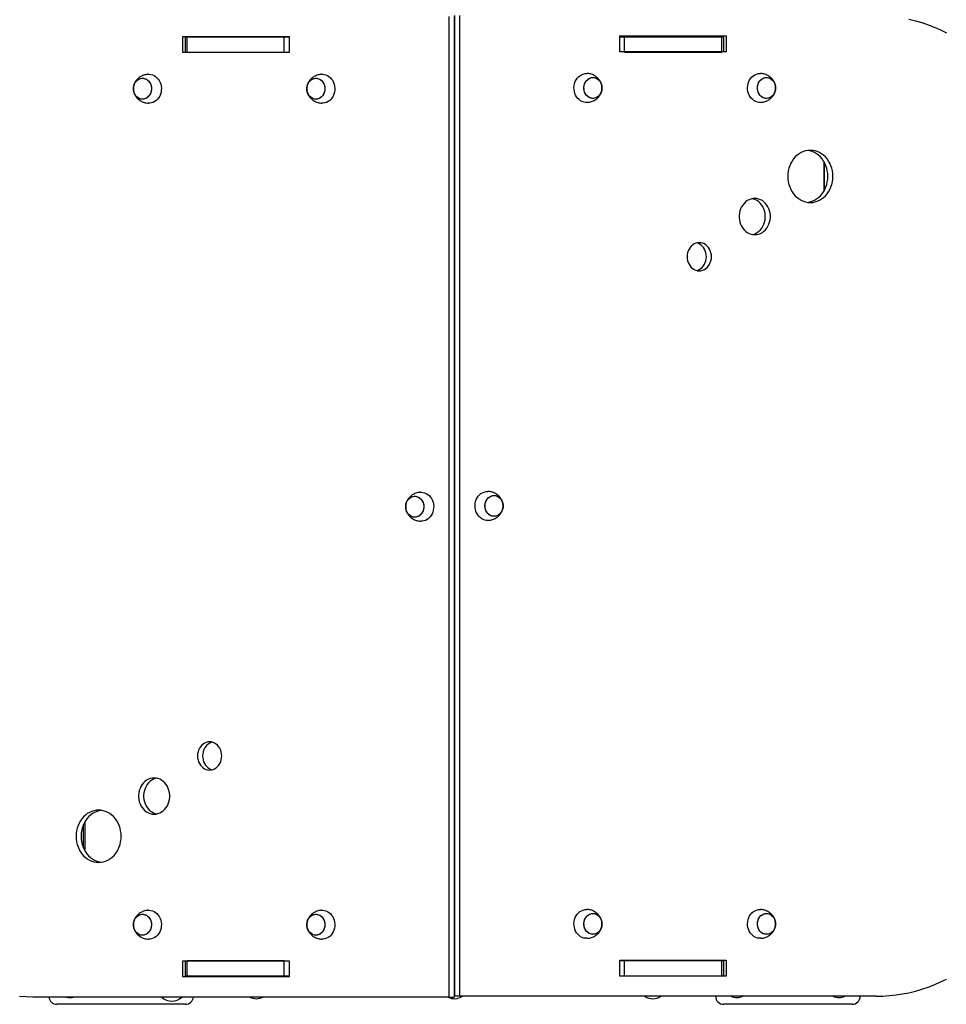
# Model space of a CAD drawing. Units: millimetres. Extents: x 51.5 to 64, y 66 to 73.3.
# Drawn here: x 55.2 to 56.4, y 67.5 to 68.7 of the extents above; entities that cross this region are included whole.
import ezdxf

# ---------------------------------------------------------------- set-up
doc = ezdxf.new("R2010")
doc.units = ezdxf.units.MM

# ---------------------------------------------------------------- blocks, each defined once
blk = doc.blocks.new('aa')
at = {"color": 7, "linetype": 'Continuous', "lineweight": 25}
for p, q in [((114.827, 217.164), (114.827, 204.964)), ((114.89, 217.164), (114.89, 204.964)), ((114.89, 217.069), (114.899, 217.069)), ((114.899, 217.064), (114.89, 217.064)), ((114.899, 204.974), (114.899, 217.174)), ((114.961, 204.974), (114.961, 217.174)), ((111.515, 216.914), (112.836, 216.914)), ((111.515, 216.714), (111.515, 216.914)), ((111.542, 216.904), (111.542, 216.714)), ((111.567, 216.904), (111.542, 216.904)), ((111.567, 216.714), (111.567, 216.904)), ((112.776, 216.904), (111.567, 216.904)), ((111.578, 216.904), (111.578, 216.914)), ((111.646, 216.914), (111.646, 216.904)), ((111.717, 216.914), (111.716, 216.904)), ((112.076, 216.904), (112.076, 216.914)), ((112.467, 216.914), (112.466, 216.904)), ((112.776, 216.714), (112.776, 216.904)), ((112.836, 216.904), (112.776, 216.904)), ((112.826, 216.904), (112.826, 216.914)), ((112.836, 216.914), (112.836, 216.714)), ((114.899, 216.904), (114.89, 216.904)), ((116.953, 216.924), (118.276, 216.924)), ((116.953, 216.724), (116.953, 216.924)), ((117.014, 216.904), (116.953, 216.904)), ((116.967, 216.924), (116.966, 216.904)), ((117.014, 216.714), (117.014, 216.904)), ((118.224, 216.904), (117.014, 216.904)), ((117.326, 216.904), (117.325, 216.924)), ((117.717, 216.924), (117.716, 216.904)), ((118.076, 216.904), (118.075, 216.924)), ((118.146, 216.904), (118.146, 216.924)), ((118.213, 216.924), (118.213, 216.904)), ((118.224, 216.714), (118.224, 216.904)), ((118.249, 216.904), (118.224, 216.904)), ((118.249, 216.724), (118.249, 216.904)), ((118.276, 216.924), (118.276, 216.724)), ((112.836, 216.714), (111.515, 216.714)), ((112.776, 216.714), (111.567, 216.714)), ((114.899, 216.714), (114.89, 216.714)), ((118.276, 216.724), (116.953, 216.724)), ((118.224, 216.714), (117.014, 216.714)), ((116.539, 216.454), (116.544, 216.454)), ((118.699, 216.454), (118.704, 216.454)), ((114.896, 216.305), (114.89, 216.301)), ((114.89, 216.228), (114.896, 216.224)), ((114.899, 216.304), (114.896, 216.305)), ((114.896, 216.224), (114.899, 216.225)), ((119.496, 214.994), (119.496, 215.355)), ((119.496, 215.355), (119.496, 214.994)), ((114.89, 211.274), (114.899, 211.274)), ((115.307, 211.254), (115.312, 211.254)), ((114.899, 210.874), (114.89, 210.874)), ((110.296, 207.146), (110.296, 206.782)), ((110.277, 206.822), (110.277, 207.107)), ((116.539, 206.054), (116.544, 206.054)), ((118.699, 206.054), (118.704, 206.054)), ((114.89, 205.424), (114.899, 205.424)), ((114.89, 205.418), (114.899, 205.418)), ((116.953, 205.424), (118.276, 205.424)), ((116.953, 205.224), (116.953, 205.424)), ((117.244, 205.424), (117.244, 205.418)), ((117.244, 205.424), (117.484, 205.424)), ((117.244, 205.418), (117.248, 205.414)), ((117.244, 205.418), (117.484, 205.418)), ((117.48, 205.414), (117.484, 205.418)), ((117.484, 205.418), (117.484, 205.424)), ((118.148, 205.424), (118.148, 205.414)), ((118.213, 205.424), (118.213, 205.414)), ((118.276, 205.424), (118.276, 205.224)), ((111.515, 205.414), (112.836, 205.414)), ((111.515, 205.214), (111.515, 205.414)), ((111.542, 205.414), (111.542, 205.224)), ((111.567, 205.224), (111.567, 205.414)), ((112.776, 205.414), (111.567, 205.414)), ((112.776, 205.224), (112.776, 205.414)), ((112.836, 205.414), (112.836, 205.214)), ((114.899, 205.414), (114.89, 205.414)), ((117.014, 205.414), (116.953, 205.414)), ((117.014, 205.224), (117.014, 205.414)), ((118.224, 205.414), (117.014, 205.414)), ((118.224, 205.224), (118.224, 205.414)), ((118.249, 205.414), (118.224, 205.414)), ((118.249, 205.224), (118.249, 205.414)), ((112.836, 205.214), (111.515, 205.214)), ((111.567, 205.224), (111.542, 205.224)), ((112.776, 205.224), (111.567, 205.224)), ((111.578, 205.214), (111.578, 205.224)), ((111.646, 205.224), (111.646, 205.214)), ((111.746, 205.224), (111.746, 205.214)), ((112.836, 205.224), (112.776, 205.224)), ((114.899, 205.224), (114.89, 205.224)), ((118.276, 205.224), (116.953, 205.224)), ((118.224, 205.224), (117.014, 205.224)), ((114.89, 205.164), (114.899, 205.164)), ((114.827, 204.964), (109.645, 204.964)), ((114.827, 204.964), (114.89, 204.964)), ((114.89, 205.004), (114.899, 205.004)), ((114.961, 204.974), (114.899, 204.974)), ((120.147, 204.974), (114.961, 204.974)), ((111.546, 204.874), (109.946, 204.874)), ((119.846, 204.874), (118.246, 204.874))]:
    blk.add_line(p, q, dxfattribs=at)
at = {"color": 8, "linetype": 'Continuous', "lineweight": 25}
blk.add_line((118.161, 205.424), (118.161, 205.414), dxfattribs=at)
at = {"color": 7, "linetype": 'Continuous', "lineweight": 25, "flags": 128}
for points in [[(120.553, 217.13), (120.633, 217.11), (120.713, 217.087), (120.791, 217.06), (120.869, 217.03), (120.946, 216.997), (121.021, 216.96)], [(111.087, 216.444), (111.092, 216.444), (111.114, 216.443), (111.135, 216.437), (111.155, 216.429), (111.174, 216.417), (111.192, 216.402), (111.207, 216.385), (111.221, 216.365), (111.232, 216.343), (111.24, 216.32), (111.245, 216.296), (111.247, 216.271), (111.246, 216.246), (111.243, 216.221), (111.236, 216.197), (111.227, 216.174), (111.214, 216.154), (111.2, 216.135), (111.183, 216.119), (111.165, 216.105), (111.145, 216.095), (111.124, 216.088), (111.103, 216.085), (111.087, 216.085)], [(113.246, 216.444), (113.251, 216.444), (113.272, 216.443), (113.294, 216.437), (113.314, 216.429), (113.333, 216.417), (113.351, 216.402), (113.366, 216.385), (113.38, 216.365), (113.391, 216.343), (113.399, 216.32), (113.404, 216.296), (113.406, 216.271), (113.405, 216.246), (113.402, 216.221), (113.395, 216.197), (113.385, 216.174), (113.373, 216.154), (113.359, 216.135), (113.342, 216.119), (113.324, 216.105), (113.304, 216.095), (113.283, 216.088), (113.262, 216.085), (113.246, 216.085)], [(116.544, 216.095), (116.528, 216.095), (116.506, 216.098), (116.485, 216.105), (116.466, 216.115), (116.447, 216.129), (116.43, 216.145), (116.416, 216.164), (116.404, 216.184), (116.394, 216.207), (116.388, 216.231), (116.384, 216.256), (116.383, 216.281), (116.385, 216.306), (116.391, 216.33), (116.399, 216.353), (116.41, 216.375), (116.423, 216.395), (116.439, 216.412), (116.456, 216.427), (116.475, 216.439), (116.496, 216.447), (116.517, 216.453), (116.539, 216.454), (116.539, 216.454)], [(118.704, 216.095), (118.688, 216.095), (118.667, 216.098), (118.646, 216.105), (118.626, 216.115), (118.608, 216.129), (118.591, 216.145), (118.576, 216.164), (118.564, 216.184), (118.555, 216.207), (118.548, 216.231), (118.544, 216.256), (118.544, 216.281), (118.546, 216.306), (118.551, 216.33), (118.559, 216.353), (118.57, 216.375), (118.583, 216.395), (118.599, 216.412), (118.617, 216.427), (118.636, 216.439), (118.656, 216.447), (118.677, 216.453), (118.699, 216.454), (118.699, 216.454)], [(111.123, 216.26), (111.121, 216.239), (111.116, 216.218), (111.108, 216.199), (111.098, 216.181), (111.085, 216.166), (111.07, 216.153), (111.053, 216.144), (111.035, 216.137), (111.017, 216.135), (110.998, 216.135), (110.98, 216.139), (110.963, 216.147), (110.947, 216.158), (110.933, 216.172), (110.92, 216.188), (110.911, 216.206), (110.904, 216.226), (110.9, 216.247), (110.899, 216.269), (110.901, 216.29), (110.906, 216.31), (110.914, 216.33), (110.925, 216.347), (110.938, 216.363), (110.953, 216.375), (110.969, 216.385), (110.987, 216.391), (111.005, 216.394), (111.024, 216.394), (111.042, 216.389), (111.06, 216.382), (111.076, 216.371), (111.09, 216.357), (111.102, 216.341), (111.112, 216.323), (111.118, 216.303), (111.122, 216.282), (111.123, 216.26)], [(111.011, 216.394), (111.03, 216.393), (111.048, 216.387), (111.065, 216.379), (111.08, 216.367), (111.094, 216.352), (111.105, 216.336), (111.114, 216.317), (111.12, 216.296), (111.123, 216.275), (111.123, 216.254), (111.12, 216.232), (111.114, 216.212), (111.105, 216.193), (111.094, 216.176), (111.08, 216.162), (111.065, 216.15), (111.048, 216.141), (111.03, 216.136), (111.011, 216.134), (110.993, 216.136), (110.975, 216.141), (110.958, 216.15), (110.942, 216.162), (110.929, 216.176), (110.917, 216.193), (110.908, 216.212), (110.902, 216.232), (110.899, 216.254), (110.899, 216.275), (110.902, 216.296), (110.908, 216.317), (110.917, 216.336), (110.929, 216.352), (110.942, 216.367), (110.958, 216.379), (110.975, 216.387), (110.993, 216.393), (111.011, 216.394)], [(113.282, 216.26), (113.28, 216.239), (113.275, 216.218), (113.267, 216.199), (113.257, 216.181), (113.244, 216.166), (113.229, 216.153), (113.212, 216.144), (113.194, 216.137), (113.176, 216.135), (113.157, 216.135), (113.139, 216.139), (113.122, 216.147), (113.106, 216.158), (113.092, 216.172), (113.079, 216.188), (113.07, 216.206), (113.063, 216.226), (113.059, 216.247), (113.058, 216.269), (113.06, 216.29), (113.065, 216.31), (113.073, 216.33), (113.084, 216.347), (113.097, 216.363), (113.112, 216.375), (113.128, 216.385), (113.146, 216.391), (113.164, 216.394), (113.183, 216.394), (113.201, 216.389), (113.218, 216.382), (113.234, 216.371), (113.249, 216.357), (113.261, 216.341), (113.271, 216.323), (113.277, 216.303), (113.281, 216.282), (113.282, 216.26)], [(113.17, 216.394), (113.189, 216.393), (113.207, 216.387), (113.224, 216.379), (113.239, 216.367), (113.253, 216.352), (113.264, 216.336), (113.273, 216.317), (113.279, 216.296), (113.282, 216.275), (113.282, 216.254), (113.279, 216.232), (113.273, 216.212), (113.264, 216.193), (113.253, 216.176), (113.239, 216.162), (113.224, 216.15), (113.207, 216.141), (113.189, 216.136), (113.17, 216.134), (113.152, 216.136), (113.134, 216.141), (113.117, 216.15), (113.101, 216.162), (113.088, 216.176), (113.076, 216.193), (113.067, 216.212), (113.061, 216.232), (113.058, 216.254), (113.058, 216.275), (113.061, 216.296), (113.067, 216.317), (113.076, 216.336), (113.088, 216.352), (113.101, 216.367), (113.117, 216.379), (113.134, 216.387), (113.152, 216.393), (113.17, 216.394)], [(116.731, 216.27), (116.729, 216.249), (116.724, 216.228), (116.716, 216.209), (116.705, 216.191), (116.692, 216.176), (116.678, 216.163), (116.661, 216.154), (116.643, 216.147), (116.625, 216.145), (116.606, 216.145), (116.588, 216.149), (116.571, 216.157), (116.555, 216.168), (116.54, 216.182), (116.528, 216.198), (116.519, 216.216), (116.512, 216.236), (116.508, 216.257), (116.507, 216.279), (116.509, 216.3), (116.514, 216.32), (116.522, 216.34), (116.533, 216.357), (116.546, 216.373), (116.561, 216.385), (116.577, 216.395), (116.595, 216.401), (116.613, 216.404), (116.632, 216.404), (116.65, 216.399), (116.667, 216.392), (116.683, 216.381), (116.698, 216.367), (116.71, 216.351), (116.719, 216.333), (116.726, 216.313), (116.73, 216.292), (116.731, 216.27)], [(116.619, 216.404), (116.638, 216.403), (116.656, 216.397), (116.673, 216.389), (116.688, 216.377), (116.702, 216.362), (116.713, 216.346), (116.722, 216.327), (116.728, 216.306), (116.731, 216.285), (116.731, 216.264), (116.728, 216.242), (116.722, 216.222), (116.713, 216.203), (116.702, 216.186), (116.688, 216.172), (116.673, 216.16), (116.656, 216.151), (116.638, 216.146), (116.619, 216.144), (116.601, 216.146), (116.583, 216.151), (116.566, 216.16), (116.55, 216.172), (116.536, 216.186), (116.525, 216.203), (116.516, 216.222), (116.51, 216.242), (116.507, 216.264), (116.507, 216.285), (116.51, 216.306), (116.516, 216.327), (116.525, 216.346), (116.536, 216.362), (116.55, 216.377), (116.566, 216.389), (116.583, 216.397), (116.601, 216.403), (116.619, 216.404)], [(118.892, 216.27), (118.89, 216.249), (118.885, 216.228), (118.877, 216.209), (118.866, 216.191), (118.853, 216.176), (118.838, 216.163), (118.821, 216.154), (118.804, 216.147), (118.785, 216.145), (118.767, 216.145), (118.749, 216.149), (118.731, 216.157), (118.715, 216.168), (118.701, 216.182), (118.689, 216.198), (118.679, 216.216), (118.672, 216.236), (118.668, 216.257), (118.667, 216.279), (118.669, 216.3), (118.674, 216.32), (118.682, 216.34), (118.693, 216.357), (118.706, 216.373), (118.721, 216.385), (118.738, 216.395), (118.755, 216.401), (118.774, 216.404), (118.792, 216.404), (118.811, 216.399), (118.828, 216.392), (118.844, 216.381), (118.858, 216.367), (118.87, 216.351), (118.88, 216.333), (118.887, 216.313), (118.891, 216.292), (118.892, 216.27)], [(118.78, 216.404), (118.798, 216.403), (118.816, 216.397), (118.833, 216.389), (118.849, 216.377), (118.862, 216.362), (118.874, 216.346), (118.882, 216.327), (118.888, 216.306), (118.891, 216.285), (118.891, 216.264), (118.888, 216.242), (118.882, 216.222), (118.874, 216.203), (118.862, 216.186), (118.849, 216.172), (118.833, 216.16), (118.816, 216.151), (118.798, 216.146), (118.78, 216.144), (118.761, 216.146), (118.743, 216.151), (118.726, 216.16), (118.711, 216.172), (118.697, 216.186), (118.685, 216.203), (118.677, 216.222), (118.671, 216.242), (118.668, 216.264), (118.668, 216.285), (118.671, 216.306), (118.677, 216.327), (118.685, 216.346), (118.697, 216.362), (118.711, 216.377), (118.726, 216.389), (118.743, 216.397), (118.761, 216.403), (118.78, 216.404)], [(114.899, 216.319), (114.896, 216.319), (114.89, 216.319)], [(114.899, 216.314), (114.891, 216.314), (114.89, 216.314)], [(114.899, 216.284), (114.896, 216.284), (114.89, 216.283)], [(114.89, 216.245), (114.896, 216.244), (114.899, 216.245)], [(114.89, 216.215), (114.895, 216.214), (114.899, 216.214)], [(114.89, 216.21), (114.896, 216.209), (114.899, 216.209)], [(119.326, 214.849), (119.355, 214.851), (119.384, 214.857), (119.412, 214.865), (119.44, 214.878), (119.466, 214.893), (119.491, 214.911), (119.513, 214.933), (119.534, 214.957), (119.553, 214.983), (119.569, 215.012), (119.582, 215.042), (119.593, 215.074), (119.6, 215.107), (119.605, 215.14), (119.606, 215.174), (119.605, 215.208), (119.6, 215.242), (119.593, 215.275), (119.582, 215.307), (119.569, 215.337), (119.553, 215.365), (119.534, 215.392), (119.513, 215.416), (119.491, 215.437), (119.466, 215.456), (119.44, 215.471), (119.412, 215.484), (119.384, 215.492), (119.355, 215.498), (119.326, 215.499), (119.296, 215.498), (119.267, 215.492), (119.239, 215.484), (119.211, 215.471), (119.185, 215.456), (119.16, 215.437), (119.138, 215.416), (119.117, 215.392), (119.098, 215.365), (119.082, 215.337), (119.069, 215.307), (119.058, 215.275), (119.051, 215.242), (119.046, 215.208), (119.045, 215.174), (119.046, 215.14), (119.051, 215.107), (119.058, 215.074), (119.069, 215.042), (119.082, 215.012), (119.098, 214.983), (119.117, 214.957), (119.138, 214.933), (119.16, 214.911), (119.185, 214.893), (119.211, 214.878), (119.239, 214.865), (119.267, 214.857), (119.296, 214.851), (119.326, 214.849)], [(119.294, 214.851), (119.321, 214.857), (119.349, 214.865), (119.377, 214.878), (119.403, 214.893), (119.428, 214.911), (119.451, 214.933), (119.471, 214.957), (119.49, 214.983), (119.506, 215.012), (119.519, 215.042), (119.53, 215.074), (119.537, 215.107), (119.542, 215.14), (119.543, 215.174), (119.542, 215.208), (119.537, 215.242), (119.53, 215.275), (119.519, 215.307), (119.506, 215.337), (119.49, 215.365), (119.471, 215.392), (119.451, 215.416), (119.428, 215.437), (119.403, 215.456), (119.377, 215.471), (119.349, 215.484), (119.321, 215.492), (119.294, 215.497)], [(118.634, 214.449), (118.659, 214.451), (118.683, 214.456), (118.706, 214.465), (118.728, 214.477), (118.748, 214.492), (118.767, 214.51), (118.784, 214.531), (118.798, 214.554), (118.81, 214.579), (118.819, 214.605), (118.825, 214.632), (118.828, 214.66), (118.828, 214.689), (118.825, 214.717), (118.819, 214.744), (118.81, 214.77), (118.798, 214.795), (118.784, 214.818), (118.767, 214.838), (118.748, 214.856), (118.728, 214.872), (118.706, 214.884), (118.683, 214.892), (118.659, 214.898), (118.634, 214.899), (118.61, 214.898), (118.586, 214.892), (118.563, 214.884), (118.541, 214.872), (118.52, 214.856), (118.501, 214.838), (118.484, 214.818), (118.47, 214.795), (118.458, 214.77), (118.449, 214.744), (118.443, 214.717), (118.44, 214.689), (118.44, 214.66), (118.443, 214.632), (118.449, 214.605), (118.458, 214.579), (118.47, 214.554), (118.484, 214.531), (118.501, 214.51), (118.52, 214.492), (118.541, 214.477), (118.563, 214.465), (118.586, 214.456), (118.61, 214.451), (118.634, 214.449)], [(118.603, 214.452), (118.62, 214.456), (118.643, 214.465), (118.665, 214.477), (118.686, 214.492), (118.704, 214.51), (118.721, 214.531), (118.735, 214.554), (118.747, 214.579), (118.756, 214.605), (118.762, 214.632), (118.765, 214.66), (118.765, 214.689), (118.762, 214.717), (118.756, 214.744), (118.747, 214.77), (118.735, 214.795), (118.721, 214.818), (118.704, 214.838), (118.686, 214.856), (118.665, 214.872), (118.643, 214.884), (118.62, 214.892), (118.603, 214.896)], [(117.943, 213.999), (117.964, 214.001), (117.985, 214.007), (118.006, 214.015), (118.025, 214.027), (118.042, 214.042), (118.057, 214.06), (118.07, 214.08), (118.08, 214.102), (118.088, 214.125), (118.093, 214.15), (118.094, 214.174), (118.093, 214.199), (118.088, 214.224), (118.08, 214.247), (118.07, 214.269), (118.057, 214.289), (118.042, 214.307), (118.025, 214.322), (118.006, 214.334), (117.985, 214.342), (117.964, 214.348), (117.943, 214.349), (117.921, 214.348), (117.9, 214.342), (117.88, 214.334), (117.861, 214.322), (117.844, 214.307), (117.829, 214.289), (117.816, 214.269), (117.805, 214.247), (117.798, 214.224), (117.793, 214.199), (117.792, 214.174), (117.793, 214.15), (117.798, 214.125), (117.805, 214.102), (117.816, 214.08), (117.829, 214.06), (117.844, 214.042), (117.861, 214.027), (117.88, 214.015), (117.9, 214.007), (117.921, 214.001), (117.943, 213.999)], [(117.911, 214.003), (117.923, 214.007), (117.943, 214.015), (117.962, 214.027), (117.979, 214.042), (117.994, 214.06), (118.007, 214.08), (118.018, 214.102), (118.025, 214.125), (118.03, 214.15), (118.031, 214.174), (118.03, 214.199), (118.025, 214.224), (118.018, 214.247), (118.007, 214.269), (117.994, 214.289), (117.979, 214.307), (117.962, 214.322), (117.943, 214.334), (117.923, 214.342), (117.911, 214.346)], [(114.513, 211.06), (114.511, 211.039), (114.506, 211.018), (114.498, 210.999), (114.487, 210.981), (114.474, 210.966), (114.459, 210.953), (114.443, 210.944), (114.425, 210.937), (114.406, 210.935), (114.388, 210.935), (114.37, 210.939), (114.352, 210.947), (114.336, 210.958), (114.322, 210.972), (114.31, 210.988), (114.3, 211.006), (114.293, 211.026), (114.289, 211.047), (114.289, 211.069), (114.291, 211.09), (114.296, 211.11), (114.304, 211.13), (114.314, 211.147), (114.327, 211.163), (114.342, 211.175), (114.359, 211.185), (114.377, 211.191), (114.395, 211.194), (114.414, 211.194), (114.432, 211.189), (114.449, 211.182), (114.465, 211.171), (114.479, 211.157), (114.491, 211.141), (114.501, 211.123), (114.508, 211.103), (114.512, 211.082), (114.513, 211.06)], [(114.401, 211.194), (114.419, 211.193), (114.437, 211.187), (114.454, 211.179), (114.47, 211.167), (114.483, 211.152), (114.495, 211.136), (114.504, 211.117), (114.51, 211.096), (114.513, 211.075), (114.513, 211.054), (114.51, 211.032), (114.504, 211.012), (114.495, 210.993), (114.483, 210.976), (114.47, 210.962), (114.454, 210.95), (114.437, 210.941), (114.419, 210.936), (114.401, 210.934), (114.382, 210.936), (114.364, 210.941), (114.347, 210.95), (114.332, 210.962), (114.318, 210.976), (114.307, 210.993), (114.298, 211.012), (114.292, 211.032), (114.289, 211.054), (114.289, 211.075), (114.292, 211.096), (114.298, 211.117), (114.307, 211.136), (114.318, 211.152), (114.332, 211.167), (114.347, 211.179), (114.364, 211.187), (114.382, 211.193), (114.401, 211.194)], [(114.476, 211.244), (114.481, 211.244), (114.503, 211.243), (114.524, 211.237), (114.545, 211.229), (114.564, 211.217), (114.581, 211.202), (114.597, 211.185), (114.61, 211.165), (114.621, 211.143), (114.629, 211.12), (114.635, 211.096), (114.637, 211.071), (114.636, 211.046), (114.632, 211.021), (114.626, 210.997), (114.616, 210.974), (114.604, 210.954), (114.589, 210.935), (114.573, 210.919), (114.554, 210.905), (114.535, 210.895), (114.514, 210.888), (114.492, 210.885), (114.476, 210.885)], [(115.312, 210.895), (115.296, 210.895), (115.275, 210.898), (115.254, 210.905), (115.234, 210.915), (115.216, 210.929), (115.199, 210.945), (115.185, 210.964), (115.172, 210.984), (115.163, 211.007), (115.156, 211.031), (115.152, 211.056), (115.152, 211.081), (115.154, 211.106), (115.159, 211.13), (115.167, 211.153), (115.178, 211.175), (115.191, 211.195), (115.207, 211.212), (115.225, 211.227), (115.244, 211.239), (115.264, 211.247), (115.285, 211.253), (115.307, 211.254), (115.307, 211.254)], [(115.5, 211.07), (115.498, 211.049), (115.493, 211.028), (115.485, 211.009), (115.474, 210.991), (115.461, 210.976), (115.446, 210.963), (115.429, 210.954), (115.412, 210.947), (115.393, 210.945), (115.375, 210.945), (115.357, 210.949), (115.339, 210.957), (115.323, 210.968), (115.309, 210.982), (115.297, 210.998), (115.287, 211.016), (115.28, 211.036), (115.276, 211.057), (115.275, 211.079), (115.277, 211.1), (115.283, 211.12), (115.291, 211.14), (115.301, 211.157), (115.314, 211.173), (115.329, 211.185), (115.346, 211.195), (115.363, 211.201), (115.382, 211.204), (115.4, 211.204), (115.419, 211.199), (115.436, 211.192), (115.452, 211.181), (115.466, 211.167), (115.478, 211.151), (115.488, 211.133), (115.495, 211.113), (115.499, 211.092), (115.5, 211.07)], [(115.388, 211.204), (115.406, 211.203), (115.424, 211.197), (115.441, 211.189), (115.457, 211.177), (115.47, 211.162), (115.482, 211.146), (115.49, 211.127), (115.497, 211.106), (115.5, 211.085), (115.5, 211.064), (115.497, 211.042), (115.49, 211.022), (115.482, 211.003), (115.47, 210.986), (115.457, 210.972), (115.441, 210.96), (115.424, 210.951), (115.406, 210.946), (115.388, 210.944), (115.369, 210.946), (115.351, 210.951), (115.334, 210.96), (115.319, 210.972), (115.305, 210.986), (115.294, 211.003), (115.285, 211.022), (115.279, 211.042), (115.276, 211.064), (115.276, 211.085), (115.279, 211.106), (115.285, 211.127), (115.294, 211.146), (115.305, 211.162), (115.319, 211.177), (115.334, 211.189), (115.351, 211.197), (115.369, 211.203), (115.388, 211.204)], [(109.645, 204.964), (109.564, 204.966), (109.482, 204.972)], [(120.147, 204.974), (120.228, 204.976), (120.31, 204.982), (120.392, 204.991), (120.473, 205.003), (120.553, 205.019), (120.633, 205.039), (120.713, 205.062), (120.791, 205.088), (120.869, 205.118), (120.946, 205.152), (121.021, 205.188)], [(111.848, 208.139), (111.826, 208.138), (111.805, 208.132), (111.785, 208.124), (111.766, 208.112), (111.749, 208.097), (111.733, 208.079), (111.72, 208.059), (111.71, 208.037), (111.703, 208.014), (111.698, 207.989), (111.696, 207.964), (111.698, 207.94), (111.703, 207.915), (111.71, 207.892), (111.72, 207.87), (111.733, 207.85), (111.749, 207.832), (111.766, 207.817), (111.785, 207.805), (111.805, 207.797), (111.826, 207.791), (111.848, 207.789), (111.869, 207.791), (111.89, 207.797), (111.91, 207.805), (111.929, 207.817), (111.946, 207.832), (111.962, 207.85), (111.975, 207.87), (111.985, 207.892), (111.993, 207.915), (111.997, 207.94), (111.999, 207.964), (111.997, 207.989), (111.993, 208.014), (111.985, 208.037), (111.975, 208.059), (111.962, 208.079), (111.946, 208.097), (111.929, 208.112), (111.91, 208.124), (111.89, 208.132), (111.869, 208.138), (111.848, 208.139)], [(111.879, 208.136), (111.868, 208.132), (111.848, 208.124), (111.829, 208.112), (111.812, 208.097), (111.796, 208.079), (111.783, 208.059), (111.773, 208.037), (111.766, 208.014), (111.761, 207.989), (111.759, 207.964), (111.761, 207.94), (111.766, 207.915), (111.773, 207.892), (111.783, 207.87), (111.796, 207.85), (111.812, 207.832), (111.829, 207.817), (111.848, 207.805), (111.868, 207.797), (111.879, 207.793)], [(111.157, 207.689), (111.132, 207.688), (111.108, 207.682), (111.085, 207.674), (111.063, 207.662), (111.042, 207.646), (111.024, 207.628), (111.007, 207.608), (110.993, 207.585), (110.981, 207.56), (110.972, 207.534), (110.966, 207.507), (110.963, 207.479), (110.963, 207.45), (110.966, 207.422), (110.972, 207.395), (110.981, 207.369), (110.993, 207.344), (111.007, 207.321), (111.024, 207.3), (111.042, 207.282), (111.063, 207.267), (111.085, 207.255), (111.108, 207.246), (111.132, 207.241), (111.157, 207.239), (111.181, 207.241), (111.205, 207.246), (111.228, 207.255), (111.25, 207.267), (111.271, 207.282), (111.29, 207.3), (111.306, 207.321), (111.321, 207.344), (111.332, 207.369), (111.341, 207.395), (111.348, 207.422), (111.351, 207.45), (111.351, 207.479), (111.348, 207.507), (111.341, 207.534), (111.332, 207.56), (111.321, 207.585), (111.306, 207.608), (111.29, 207.628), (111.271, 207.646), (111.25, 207.662), (111.228, 207.674), (111.205, 207.682), (111.181, 207.688), (111.157, 207.689)], [(111.188, 207.686), (111.171, 207.682), (111.148, 207.674), (111.126, 207.662), (111.105, 207.646), (111.087, 207.628), (111.07, 207.608), (111.056, 207.585), (111.044, 207.56), (111.035, 207.534), (111.029, 207.507), (111.026, 207.479), (111.026, 207.45), (111.029, 207.422), (111.035, 207.395), (111.044, 207.369), (111.056, 207.344), (111.07, 207.321), (111.087, 207.3), (111.105, 207.282), (111.126, 207.267), (111.148, 207.255), (111.171, 207.246), (111.188, 207.242)], [(110.466, 207.289), (110.436, 207.288), (110.407, 207.282), (110.379, 207.274), (110.352, 207.261), (110.325, 207.246), (110.301, 207.227), (110.278, 207.206), (110.257, 207.182), (110.239, 207.155), (110.223, 207.127), (110.209, 207.097), (110.199, 207.065), (110.191, 207.032), (110.187, 206.998), (110.185, 206.964), (110.187, 206.93), (110.191, 206.897), (110.199, 206.864), (110.209, 206.832), (110.223, 206.802), (110.239, 206.773), (110.257, 206.747), (110.278, 206.723), (110.301, 206.701), (110.325, 206.683), (110.352, 206.668), (110.379, 206.655), (110.407, 206.647), (110.436, 206.641), (110.466, 206.639), (110.495, 206.641), (110.524, 206.647), (110.553, 206.655), (110.58, 206.668), (110.606, 206.683), (110.631, 206.701), (110.654, 206.723), (110.674, 206.747), (110.693, 206.773), (110.709, 206.802), (110.722, 206.832), (110.733, 206.864), (110.74, 206.897), (110.745, 206.93), (110.746, 206.964), (110.745, 206.998), (110.74, 207.032), (110.733, 207.065), (110.722, 207.097), (110.709, 207.127), (110.693, 207.155), (110.674, 207.182), (110.654, 207.206), (110.631, 207.227), (110.606, 207.246), (110.58, 207.261), (110.553, 207.274), (110.524, 207.282), (110.495, 207.288), (110.466, 207.289)], [(110.497, 207.287), (110.47, 207.282), (110.442, 207.274), (110.415, 207.261), (110.388, 207.246), (110.364, 207.227), (110.341, 207.206), (110.32, 207.182), (110.302, 207.155), (110.286, 207.127), (110.272, 207.097), (110.262, 207.065), (110.254, 207.032), (110.25, 206.998), (110.248, 206.964), (110.25, 206.93), (110.254, 206.897), (110.262, 206.864), (110.272, 206.832), (110.286, 206.802), (110.302, 206.773), (110.32, 206.747), (110.341, 206.723), (110.364, 206.701), (110.388, 206.683), (110.415, 206.668), (110.442, 206.655), (110.47, 206.647), (110.497, 206.641)], [(111.087, 206.044), (111.092, 206.044), (111.114, 206.043), (111.135, 206.037), (111.155, 206.029), (111.174, 206.017), (111.192, 206.002), (111.207, 205.985), (111.221, 205.965), (111.232, 205.943), (111.24, 205.92), (111.245, 205.896), (111.247, 205.871), (111.246, 205.846), (111.243, 205.821), (111.236, 205.797), (111.227, 205.774), (111.214, 205.754), (111.2, 205.735), (111.183, 205.719), (111.165, 205.705), (111.145, 205.695), (111.124, 205.688), (111.103, 205.685), (111.087, 205.685)], [(113.246, 206.044), (113.251, 206.044), (113.272, 206.043), (113.294, 206.037), (113.314, 206.029), (113.333, 206.017), (113.351, 206.002), (113.366, 205.985), (113.38, 205.965), (113.391, 205.943), (113.399, 205.92), (113.404, 205.896), (113.406, 205.871), (113.405, 205.846), (113.402, 205.821), (113.395, 205.797), (113.385, 205.774), (113.373, 205.754), (113.359, 205.735), (113.342, 205.719), (113.324, 205.705), (113.304, 205.695), (113.283, 205.688), (113.262, 205.685), (113.246, 205.685)], [(116.544, 205.695), (116.528, 205.695), (116.506, 205.698), (116.485, 205.705), (116.466, 205.715), (116.447, 205.729), (116.43, 205.745), (116.416, 205.764), (116.404, 205.784), (116.394, 205.807), (116.388, 205.831), (116.384, 205.856), (116.383, 205.881), (116.385, 205.906), (116.391, 205.93), (116.399, 205.953), (116.41, 205.975), (116.423, 205.995), (116.439, 206.012), (116.456, 206.027), (116.475, 206.039), (116.496, 206.047), (116.517, 206.053), (116.539, 206.054), (116.539, 206.054)], [(118.704, 205.695), (118.688, 205.695), (118.667, 205.698), (118.646, 205.705), (118.626, 205.715), (118.608, 205.729), (118.591, 205.745), (118.576, 205.764), (118.564, 205.784), (118.555, 205.807), (118.548, 205.831), (118.544, 205.856), (118.544, 205.881), (118.546, 205.906), (118.551, 205.93), (118.559, 205.953), (118.57, 205.975), (118.583, 205.995), (118.599, 206.012), (118.617, 206.027), (118.636, 206.039), (118.656, 206.047), (118.677, 206.053), (118.699, 206.054), (118.699, 206.054)], [(111.123, 205.86), (111.121, 205.839), (111.116, 205.818), (111.108, 205.799), (111.098, 205.781), (111.085, 205.766), (111.07, 205.753), (111.053, 205.744), (111.035, 205.737), (111.017, 205.735), (110.998, 205.735), (110.98, 205.739), (110.963, 205.747), (110.947, 205.758), (110.933, 205.772), (110.92, 205.788), (110.911, 205.806), (110.904, 205.826), (110.9, 205.847), (110.899, 205.869), (110.901, 205.89), (110.906, 205.91), (110.914, 205.93), (110.925, 205.947), (110.938, 205.963), (110.953, 205.975), (110.969, 205.985), (110.987, 205.991), (111.005, 205.994), (111.024, 205.994), (111.042, 205.989), (111.06, 205.982), (111.076, 205.971), (111.09, 205.957), (111.102, 205.941), (111.112, 205.923), (111.118, 205.903), (111.122, 205.882), (111.123, 205.86)], [(111.011, 205.994), (111.03, 205.993), (111.048, 205.987), (111.065, 205.979), (111.08, 205.967), (111.094, 205.952), (111.105, 205.936), (111.114, 205.917), (111.12, 205.896), (111.123, 205.875), (111.123, 205.854), (111.12, 205.832), (111.114, 205.812), (111.105, 205.793), (111.094, 205.776), (111.08, 205.762), (111.065, 205.75), (111.048, 205.741), (111.03, 205.736), (111.011, 205.734), (110.993, 205.736), (110.975, 205.741), (110.958, 205.75), (110.942, 205.762), (110.929, 205.776), (110.917, 205.793), (110.908, 205.812), (110.902, 205.832), (110.899, 205.854), (110.899, 205.875), (110.902, 205.896), (110.908, 205.917), (110.917, 205.936), (110.929, 205.952), (110.942, 205.967), (110.958, 205.979), (110.975, 205.987), (110.993, 205.993), (111.011, 205.994)], [(113.282, 205.86), (113.28, 205.839), (113.275, 205.818), (113.267, 205.799), (113.257, 205.781), (113.244, 205.766), (113.229, 205.753), (113.212, 205.744), (113.194, 205.737), (113.176, 205.735), (113.157, 205.735), (113.139, 205.739), (113.122, 205.747), (113.106, 205.758), (113.092, 205.772), (113.079, 205.788), (113.07, 205.806), (113.063, 205.826), (113.059, 205.847), (113.058, 205.869), (113.06, 205.89), (113.065, 205.91), (113.073, 205.93), (113.084, 205.947), (113.097, 205.963), (113.112, 205.975), (113.128, 205.985), (113.146, 205.991), (113.164, 205.994), (113.183, 205.994), (113.201, 205.989), (113.218, 205.982), (113.234, 205.971), (113.249, 205.957), (113.261, 205.941), (113.271, 205.923), (113.277, 205.903), (113.281, 205.882), (113.282, 205.86)], [(113.17, 205.994), (113.189, 205.993), (113.207, 205.987), (113.224, 205.979), (113.239, 205.967), (113.253, 205.952), (113.264, 205.936), (113.273, 205.917), (113.279, 205.896), (113.282, 205.875), (113.282, 205.854), (113.279, 205.832), (113.273, 205.812), (113.264, 205.793), (113.253, 205.776), (113.239, 205.762), (113.224, 205.75), (113.207, 205.741), (113.189, 205.736), (113.17, 205.734), (113.152, 205.736), (113.134, 205.741), (113.117, 205.75), (113.101, 205.762), (113.088, 205.776), (113.076, 205.793), (113.067, 205.812), (113.061, 205.832), (113.058, 205.854), (113.058, 205.875), (113.061, 205.896), (113.067, 205.917), (113.076, 205.936), (113.088, 205.952), (113.101, 205.967), (113.117, 205.979), (113.134, 205.987), (113.152, 205.993), (113.17, 205.994)], [(116.731, 205.87), (116.729, 205.849), (116.724, 205.828), (116.716, 205.809), (116.705, 205.791), (116.692, 205.776), (116.678, 205.763), (116.661, 205.754), (116.643, 205.747), (116.625, 205.745), (116.606, 205.745), (116.588, 205.749), (116.571, 205.757), (116.555, 205.768), (116.54, 205.782), (116.528, 205.798), (116.519, 205.816), (116.512, 205.836), (116.508, 205.857), (116.507, 205.879), (116.509, 205.9), (116.514, 205.92), (116.522, 205.94), (116.533, 205.957), (116.546, 205.973), (116.561, 205.985), (116.577, 205.995), (116.595, 206.001), (116.613, 206.004), (116.632, 206.004), (116.65, 205.999), (116.667, 205.992), (116.683, 205.981), (116.698, 205.967), (116.71, 205.951), (116.719, 205.933), (116.726, 205.913), (116.73, 205.892), (116.731, 205.87)], [(116.619, 206.004), (116.638, 206.003), (116.656, 205.997), (116.673, 205.989), (116.688, 205.977), (116.702, 205.962), (116.713, 205.946), (116.722, 205.927), (116.728, 205.906), (116.731, 205.885), (116.731, 205.864), (116.728, 205.842), (116.722, 205.822), (116.713, 205.803), (116.702, 205.786), (116.688, 205.772), (116.673, 205.76), (116.656, 205.751), (116.638, 205.746), (116.619, 205.744), (116.601, 205.746), (116.583, 205.751), (116.566, 205.76), (116.55, 205.772), (116.536, 205.786), (116.525, 205.803), (116.516, 205.822), (116.51, 205.842), (116.507, 205.864), (116.507, 205.885), (116.51, 205.906), (116.516, 205.927), (116.525, 205.946), (116.536, 205.962), (116.55, 205.977), (116.566, 205.989), (116.583, 205.997), (116.601, 206.003), (116.619, 206.004)], [(118.892, 205.87), (118.89, 205.849), (118.885, 205.828), (118.877, 205.809), (118.866, 205.791), (118.853, 205.776), (118.838, 205.763), (118.821, 205.754), (118.804, 205.747), (118.785, 205.745), (118.767, 205.745), (118.749, 205.749), (118.731, 205.757), (118.715, 205.768), (118.701, 205.782), (118.689, 205.798), (118.679, 205.816), (118.672, 205.836), (118.668, 205.857), (118.667, 205.879), (118.669, 205.9), (118.674, 205.92), (118.682, 205.94), (118.693, 205.957), (118.706, 205.973), (118.721, 205.985), (118.738, 205.995), (118.755, 206.001), (118.774, 206.004), (118.792, 206.004), (118.811, 205.999), (118.828, 205.992), (118.844, 205.981), (118.858, 205.967), (118.87, 205.951), (118.88, 205.933), (118.887, 205.913), (118.891, 205.892), (118.892, 205.87)], [(118.78, 206.004), (118.798, 206.003), (118.816, 205.997), (118.833, 205.989), (118.849, 205.977), (118.862, 205.962), (118.874, 205.946), (118.882, 205.927), (118.888, 205.906), (118.891, 205.885), (118.891, 205.864), (118.888, 205.842), (118.882, 205.822), (118.874, 205.803), (118.862, 205.786), (118.849, 205.772), (118.833, 205.76), (118.816, 205.751), (118.798, 205.746), (118.78, 205.744), (118.761, 205.746), (118.743, 205.751), (118.726, 205.76), (118.711, 205.772), (118.697, 205.786), (118.685, 205.803), (118.677, 205.822), (118.671, 205.842), (118.668, 205.864), (118.668, 205.885), (118.671, 205.906), (118.677, 205.927), (118.685, 205.946), (118.697, 205.962), (118.711, 205.977), (118.726, 205.989), (118.743, 205.997), (118.761, 206.003), (118.78, 206.004)], [(114.899, 205.472), (114.896, 205.472), (114.89, 205.472)]]:
    blk.add_lwpolyline(points, dxfattribs=at)
at = {"color": 7, "linetype": 'Continuous', "lineweight": 25}
for centre, radius, start, end in [((114.896, 216.264), 0.035, 86.2781, 100.481), ((114.896, 216.264), 0.0165, 82.0855, 112.6976), ((114.896, 216.264), 0.0165, 247.3024, 277.9145), ((114.896, 216.264), 0.035, 259.519, 273.7219), ((109.946, 204.974), 0.1, 185.7392, 270), ((110.111, 205.139), 0.18, 255.9887, 284.0113), ((111.376, 205.094), 0.18, 226.2383, 313.7617), ((111.546, 204.974), 0.1, 270, 354.2608), ((112.428, 205.115), 0.171, 241.9975, 298.0025), ((114.896, 205.115), 0.171, 241.9975, 304.4733), ((117.364, 205.115), 0.171, 235.5267, 304.4733), ((118.246, 204.974), 0.1, 180, 270), ((118.411, 205.139), 0.18, 246.1621, 293.8379), ((119.682, 205.139), 0.18, 246.1621, 293.8379), ((119.846, 204.974), 0.1, 270, 0)]:
    blk.add_arc(centre, radius, start, end, dxfattribs=at)
for points, knots in [([(111.087, 216.444), (111.082, 216.444), (111.07, 216.443), (111.049, 216.44), (111.025, 216.433), (111.002, 216.423), (110.981, 216.411), (110.962, 216.397), (110.945, 216.381), (110.93, 216.363), (110.918, 216.344), (110.909, 216.324), (110.903, 216.303), (110.899, 216.282), (110.898, 216.261), (110.9, 216.239), (110.905, 216.218), (110.913, 216.196), (110.924, 216.175), (110.938, 216.156), (110.955, 216.138), (110.975, 216.122), (110.997, 216.108), (111.021, 216.097), (111.047, 216.09), (111.068, 216.085), (111.082, 216.085), (111.087, 216.085)], [0, 0, 0, 0, 0.0218842, 0.0666878, 0.110856, 0.1543142, 0.1969925, 0.2388241, 0.2797461, 0.3197018, 0.3586471, 0.3965674, 0.4335248, 0.4697507, 0.5057474, 0.5422887, 0.5800416, 0.6195913, 0.6612259, 0.7047515, 0.7449311, 0.7905086, 0.8366649, 0.8829686, 0.9291964, 0.975188, 1, 1, 1, 1]), ([(113.246, 216.444), (113.241, 216.444), (113.229, 216.443), (113.208, 216.44), (113.184, 216.433), (113.161, 216.423), (113.14, 216.411), (113.121, 216.397), (113.104, 216.381), (113.089, 216.363), (113.077, 216.344), (113.068, 216.324), (113.062, 216.303), (113.058, 216.282), (113.057, 216.261), (113.059, 216.239), (113.064, 216.218), (113.072, 216.196), (113.083, 216.175), (113.097, 216.156), (113.114, 216.138), (113.134, 216.122), (113.156, 216.108), (113.18, 216.097), (113.205, 216.09), (113.227, 216.085), (113.241, 216.085), (113.246, 216.085)], [0, 0, 0, 0, 0.021884, 0.066688, 0.110856, 0.154314, 0.196993, 0.238824, 0.279746, 0.319702, 0.358647, 0.396567, 0.433525, 0.469751, 0.505747, 0.542289, 0.580042, 0.619591, 0.661226, 0.704752, 0.744931, 0.790509, 0.836665, 0.882969, 0.929196, 0.975188, 1, 1, 1, 1]), ([(116.544, 216.095), (116.551, 216.095), (116.566, 216.096), (116.59, 216.101), (116.614, 216.109), (116.636, 216.119), (116.656, 216.132), (116.675, 216.147), (116.691, 216.164), (116.704, 216.182), (116.715, 216.202), (116.724, 216.222), (116.729, 216.243), (116.732, 216.264), (116.732, 216.285), (116.729, 216.307), (116.723, 216.329), (116.714, 216.35), (116.701, 216.371), (116.686, 216.39), (116.668, 216.407), (116.648, 216.422), (116.625, 216.435), (116.601, 216.445), (116.575, 216.451), (116.556, 216.454), (116.545, 216.454), (116.544, 216.454)], [0, 0, 0, 0, 0.036933, 0.081534, 0.125475, 0.168682, 0.211089, 0.252628, 0.293239, 0.33287, 0.371485, 0.409088, 0.445788, 0.481902, 0.51803, 0.554999, 0.59334, 0.63362, 0.675955, 0.72002, 0.760518, 0.806291, 0.852523, 0.898819, 0.944981, 0.990862, 1, 1, 1, 1]), ([(118.704, 216.095), (118.711, 216.095), (118.727, 216.096), (118.75, 216.101), (118.774, 216.109), (118.796, 216.119), (118.817, 216.132), (118.835, 216.147), (118.851, 216.164), (118.865, 216.182), (118.876, 216.202), (118.884, 216.222), (118.89, 216.243), (118.892, 216.264), (118.892, 216.285), (118.89, 216.307), (118.884, 216.329), (118.874, 216.35), (118.862, 216.371), (118.847, 216.39), (118.829, 216.407), (118.809, 216.422), (118.786, 216.435), (118.761, 216.445), (118.735, 216.451), (118.716, 216.454), (118.706, 216.454), (118.704, 216.454)], [0, 0, 0, 0, 0.0369326, 0.0815339, 0.1254745, 0.1686823, 0.2110886, 0.2526279, 0.2932395, 0.3328705, 0.3714847, 0.4090876, 0.4457883, 0.4819021, 0.51803, 0.5549995, 0.5933405, 0.6336195, 0.6759546, 0.7200202, 0.7605176, 0.8062907, 0.8525226, 0.898819, 0.9449806, 0.9908617, 1, 1, 1, 1]), ([(114.476, 211.244), (114.472, 211.244), (114.459, 211.243), (114.439, 211.24), (114.414, 211.233), (114.391, 211.223), (114.37, 211.211), (114.351, 211.197), (114.334, 211.181), (114.32, 211.163), (114.308, 211.144), (114.299, 211.124), (114.292, 211.103), (114.289, 211.082), (114.288, 211.061), (114.289, 211.039), (114.294, 211.018), (114.302, 210.996), (114.314, 210.975), (114.328, 210.956), (114.345, 210.938), (114.364, 210.922), (114.387, 210.908), (114.411, 210.897), (114.436, 210.89), (114.458, 210.885), (114.471, 210.885), (114.476, 210.885)], [0, 0, 0, 0, 0.021884, 0.066688, 0.110856, 0.154314, 0.196993, 0.238824, 0.279746, 0.319702, 0.358647, 0.396567, 0.433525, 0.469751, 0.505747, 0.542289, 0.580042, 0.619591, 0.661226, 0.704752, 0.744931, 0.790509, 0.836665, 0.882969, 0.929196, 0.975188, 1, 1, 1, 1]), ([(115.312, 210.895), (115.32, 210.895), (115.335, 210.896), (115.358, 210.901), (115.382, 210.909), (115.404, 210.919), (115.425, 210.932), (115.443, 210.947), (115.459, 210.964), (115.473, 210.982), (115.484, 211.002), (115.492, 211.022), (115.498, 211.043), (115.501, 211.064), (115.501, 211.085), (115.498, 211.107), (115.492, 211.129), (115.482, 211.15), (115.47, 211.171), (115.455, 211.19), (115.437, 211.207), (115.417, 211.222), (115.394, 211.235), (115.369, 211.245), (115.344, 211.251), (115.324, 211.254), (115.314, 211.254), (115.312, 211.254)], [0, 0, 0, 0, 0.0369326, 0.0815339, 0.1254745, 0.1686823, 0.2110886, 0.2526279, 0.2932395, 0.3328705, 0.3714847, 0.4090876, 0.4457883, 0.4819021, 0.51803, 0.5549995, 0.5933405, 0.6336195, 0.6759546, 0.7200202, 0.7605176, 0.8062907, 0.8525226, 0.898819, 0.9449806, 0.9908617, 1, 1, 1, 1]), ([(111.087, 206.044), (111.082, 206.044), (111.07, 206.043), (111.049, 206.04), (111.025, 206.033), (111.002, 206.023), (110.981, 206.011), (110.962, 205.997), (110.945, 205.981), (110.93, 205.963), (110.918, 205.944), (110.909, 205.924), (110.903, 205.903), (110.899, 205.882), (110.898, 205.861), (110.9, 205.839), (110.905, 205.818), (110.913, 205.796), (110.924, 205.775), (110.938, 205.756), (110.955, 205.738), (110.975, 205.722), (110.997, 205.708), (111.021, 205.697), (111.047, 205.69), (111.068, 205.685), (111.082, 205.685), (111.087, 205.685)], [0, 0, 0, 0, 0.021884, 0.066688, 0.110856, 0.154314, 0.196993, 0.238824, 0.279746, 0.319702, 0.358647, 0.396567, 0.433525, 0.469751, 0.505747, 0.542289, 0.580042, 0.619591, 0.661226, 0.704752, 0.744931, 0.790509, 0.836665, 0.882969, 0.929196, 0.975188, 1, 1, 1, 1]), ([(113.246, 206.044), (113.241, 206.044), (113.229, 206.043), (113.208, 206.04), (113.184, 206.033), (113.161, 206.023), (113.14, 206.011), (113.121, 205.997), (113.104, 205.981), (113.089, 205.963), (113.077, 205.944), (113.068, 205.924), (113.062, 205.903), (113.058, 205.882), (113.057, 205.861), (113.059, 205.839), (113.064, 205.818), (113.072, 205.796), (113.083, 205.775), (113.097, 205.756), (113.114, 205.738), (113.134, 205.722), (113.156, 205.708), (113.18, 205.697), (113.205, 205.69), (113.227, 205.685), (113.241, 205.685), (113.246, 205.685)], [0, 0, 0, 0, 0.021884, 0.066688, 0.110856, 0.154314, 0.196993, 0.238824, 0.279746, 0.319702, 0.358647, 0.396567, 0.433525, 0.469751, 0.505747, 0.542289, 0.580042, 0.619591, 0.661226, 0.704752, 0.744931, 0.790509, 0.836665, 0.882969, 0.929196, 0.975188, 1, 1, 1, 1]), ([(116.544, 205.695), (116.551, 205.695), (116.566, 205.696), (116.59, 205.701), (116.614, 205.709), (116.636, 205.719), (116.656, 205.732), (116.675, 205.747), (116.691, 205.764), (116.704, 205.782), (116.715, 205.802), (116.724, 205.822), (116.729, 205.843), (116.732, 205.864), (116.732, 205.885), (116.729, 205.907), (116.723, 205.929), (116.714, 205.95), (116.701, 205.971), (116.686, 205.99), (116.668, 206.007), (116.648, 206.022), (116.625, 206.035), (116.601, 206.045), (116.575, 206.051), (116.556, 206.054), (116.545, 206.054), (116.544, 206.054)], [0, 0, 0, 0, 0.0369326, 0.0815339, 0.1254745, 0.1686823, 0.2110886, 0.2526279, 0.2932395, 0.3328705, 0.3714847, 0.4090876, 0.4457883, 0.4819021, 0.51803, 0.5549995, 0.5933405, 0.6336195, 0.6759546, 0.7200202, 0.7605176, 0.8062907, 0.8525226, 0.898819, 0.9449806, 0.9908617, 1, 1, 1, 1]), ([(118.704, 205.695), (118.711, 205.695), (118.727, 205.696), (118.75, 205.701), (118.774, 205.709), (118.796, 205.719), (118.817, 205.732), (118.835, 205.747), (118.851, 205.764), (118.865, 205.782), (118.876, 205.802), (118.884, 205.822), (118.89, 205.843), (118.892, 205.864), (118.892, 205.885), (118.89, 205.907), (118.884, 205.929), (118.874, 205.95), (118.862, 205.971), (118.847, 205.99), (118.829, 206.007), (118.809, 206.022), (118.786, 206.035), (118.761, 206.045), (118.735, 206.051), (118.716, 206.054), (118.706, 206.054), (118.704, 206.054)], [0, 0, 0, 0, 0.036933, 0.081534, 0.125475, 0.168682, 0.211089, 0.252628, 0.293239, 0.33287, 0.371485, 0.409088, 0.445788, 0.481902, 0.51803, 0.554999, 0.59334, 0.63362, 0.675955, 0.72002, 0.760518, 0.806291, 0.852523, 0.898819, 0.944981, 0.990862, 1, 1, 1, 1])]:
    blk.add_open_spline(points, degree=3, knots=knots, dxfattribs=at)

msp = doc.modelspace()

# ---------------------------------------------------------------- block references
at = {"xscale": 0.0999973055941029, "yscale": 0.0999973055941029, "zscale": 0.0999973055941029}
msp.add_blockref('aa', (44.2917, 47.0161), dxfattribs=at)

doc.saveas('drawing.dxf')
